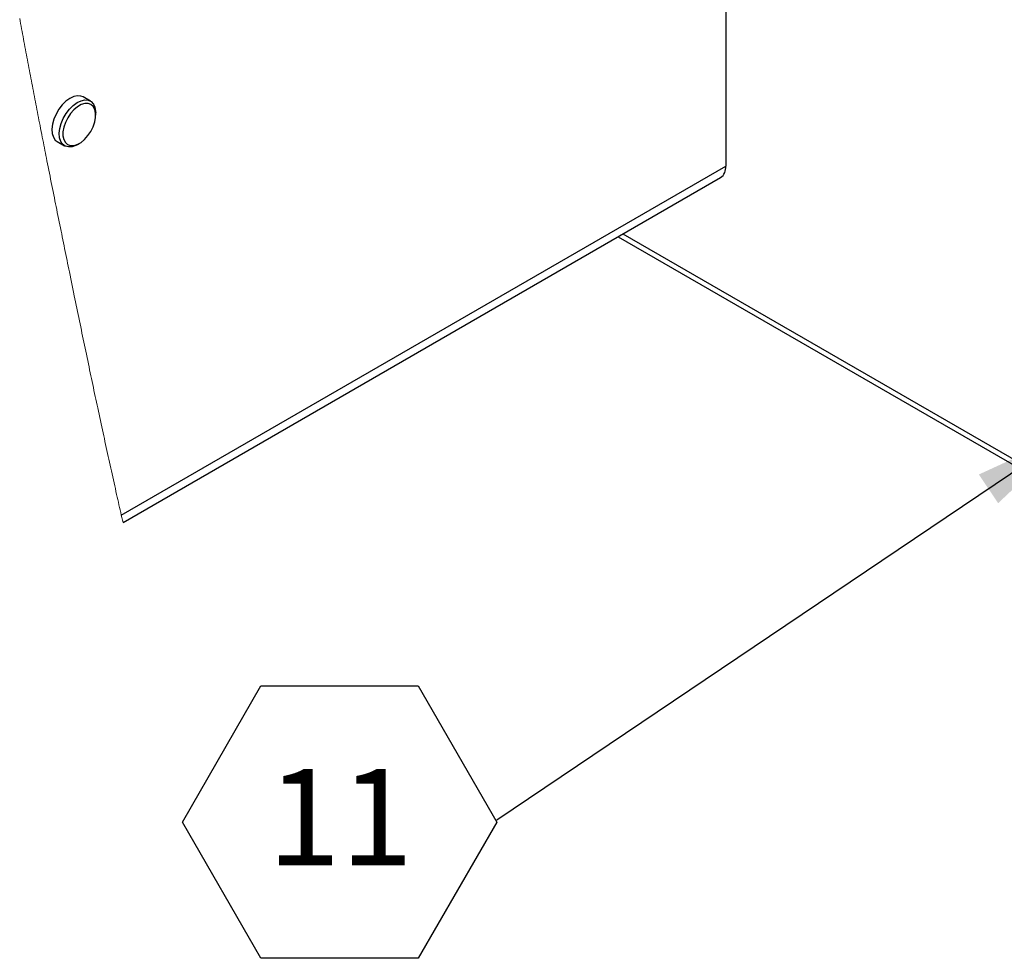
# Paper-space layout 'Top Level(2)' of a CAD drawing. Units: inches. Extents: x 0.1 to 10.8, y 0.2 to 8.4.
# Drawn here: x 7.7 to 8.6, y 5.2 to 6 of the extents above; entities that cross this region are included whole.
import ezdxf

# ---------------------------------------------------------------- set-up
doc = ezdxf.new("R2010")
doc.units = ezdxf.units.IN
doc.header["$MEASUREMENT"] = 0
doc.layers.add('FORMAT', color=7, linetype='Continuous')
doc.styles.add('SLDTEXTSTYLE0', font='TXT', dxfattribs={"width": 0.605})
doc.dimstyles.new('SLDDIMSTYLE0', dxfattribs={"dimtxt": 0.18, "dimasz": 0.091003, "dimexe": 0, "dimexo": 0.0625, "dimgap": 0, "dimtad": 0, "dimtih": 1, "dimtoh": 1, "dimdec": 0, "dimrnd": 1e-09, "dimzin": 0, "dimdsep": 46, "dimtxsty": 'Standard', "dimsah": 1, "dimcen": 0.09, "dimadec": 0, "dimazin": 0, "dimtfac": 0.091003, "dimtdec": 0, "dimtofl": 0, "dimtmove": 0, "dimatfit": 3, "dimfxl": 0, "dimfrac": 2, "dimtolj": 1, "dimtzin": 0, "dimarcsym": 0})

# ---------------------------------------------------------------- blocks, each defined once
blk = doc.blocks.new('SW_NOTE_0_18')
at = {"layer": 'FORMAT', "color": 0}
for p, q in [((-0.27212, -0.00167), (-0.20409, 0.11617)), ((-0.20409, 0.11617), (-0.06803, 0.11617)), ((-0.06803, 0.11617), (0, -0.00167)), ((-0.20409, -0.1195), (-0.27212, -0.00167)), ((0, -0.00167), (-0.06803, -0.1195)), ((-0.06803, -0.1195), (-0.20409, -0.1195))]:
    blk.add_line(p, q, dxfattribs=at)
at = {"layer": 'FORMAT', "color": 0, "insert": (-0.13529, 0.0442), "char_height": 0.083333, "attachment_point": 2, "style": 'SLDTEXTSTYLE0'}
blk.add_mtext('11', dxfattribs=at)

psp = doc.layouts.new('Top Level(2)')

# ---------------------------------------------------------------- linework, layer by layer
at = {"color": 7, "linetype": 'Continuous', "lineweight": 25}
for p, q in [((8.35367278, 6.3929565), (8.35367278, 5.86435609)), ((7.80380191, 5.92076914), (7.79748853, 5.92441292)), ((7.80842781, 5.90872405), (7.80842781, 5.91054596)), ((7.77517299, 5.88574764), (7.78148646, 5.88210385)), ((7.79265261, 5.88321276), (7.79423013, 5.88412418)), ((7.83061, 5.56247294), (8.35367278, 5.86435609)), ((7.83205386, 5.55614204), (8.34928523, 5.85465961)), ((8.26049577, 5.8034152), (9.10684258, 5.31495023))]:
    psp.add_line(p, q, dxfattribs=at)
at = {"color": 8, "linetype": 'Continuous', "lineweight": 25}
psp.add_line((8.26477587, 5.80588546), (9.10684258, 5.31989075), dxfattribs=at)
at = {"color": 7, "linetype": 'Continuous', "lineweight": 18, "flags": 128}
psp.add_lwpolyline([(7.74264262, 5.99238481), (7.74304808, 5.99017092), (7.74346185, 5.98791622), (7.74387661, 5.98566101), (7.74429222, 5.98340531), (7.74470883, 5.98114905), (7.74512628, 5.9788923), (7.74553711, 5.97667531), (7.74594886, 5.97445786), (7.74636145, 5.97223987), (7.74677488, 5.97002137), (7.74719761, 5.96775712), (7.74762118, 5.96549232), (7.74804567, 5.96322697), (7.748471, 5.96096112), (7.74889717, 5.95869473), (7.74932417, 5.95642783), (7.74975193, 5.95416035), (7.75017969, 5.95189735), (7.7506082, 5.94963377), (7.75103755, 5.94736968), (7.75146766, 5.94510509), (7.7518986, 5.94283991), (7.75232259, 5.94061471), (7.75274733, 5.93838896), (7.75317283, 5.93616272), (7.75359908, 5.93393592), (7.75403471, 5.9316632), (7.75447119, 5.92938994), (7.75490833, 5.92711609), (7.75534632, 5.92484173), (7.75578497, 5.92256683), (7.75622438, 5.92029139), (7.75666446, 5.9180154), (7.75710529, 5.91573886), (7.75754679, 5.91346183), (7.75798905, 5.9111842), (7.75843198, 5.90890604), (7.75887558, 5.90662732), (7.75931985, 5.90434807), (7.75976487, 5.90206826), (7.76025507, 5.89955987), (7.7607461, 5.89705077), (7.76123789, 5.89454104), (7.76173043, 5.89203064), (7.76222382, 5.88951957), (7.76267202, 5.88724115), (7.76312082, 5.88496223), (7.7635702, 5.88268272), (7.76402017, 5.88040266), (7.76447081, 5.87812206), (7.7649139, 5.87588165), (7.76535758, 5.8736407), (7.76580185, 5.87139924), (7.76624663, 5.86915719), (7.76677688, 5.86648743), (7.76730781, 5.86381691), (7.76783958, 5.86114559), (7.76837201, 5.85847353), (7.7689052, 5.8558007), (7.76943906, 5.85312713), (7.76997368, 5.85045275), (7.77050896, 5.84777763), (7.77104492, 5.84510174), (7.77158154, 5.84242507), (7.77211884, 5.83974764), (7.77265681, 5.83706941), (7.7731646, 5.83454354), (7.7736729, 5.83201697), (7.77418179, 5.82948968), (7.77469126, 5.82696176), (7.77520115, 5.82443309), (7.77574264, 5.82175042), (7.77628463, 5.81906699), (7.77682712, 5.81638277), (7.77737028, 5.81369776), (7.77791387, 5.81101199), (7.77845804, 5.80832542), (7.77897161, 5.80579164), (7.77948561, 5.80325714), (7.78000003, 5.80072197), (7.78051495, 5.79818609), (7.7810302, 5.7956495), (7.78154588, 5.7931122), (7.78206205, 5.79057418), (7.78257857, 5.78803549), (7.78309541, 5.78549609), (7.78361268, 5.78295598), (7.78412115, 5.78046058), (7.78463003, 5.77796455), (7.78513925, 5.77546786), (7.78564898, 5.77297057), (7.78624997, 5.7700278), (7.78685155, 5.76708419), (7.78745371, 5.76413979), (7.78805646, 5.76119459), (7.78865997, 5.75824863), (7.78926406, 5.75530193), (7.78986874, 5.75235446), (7.79042372, 5.74965197), (7.7909792, 5.74694889), (7.79153527, 5.74424523), (7.79209201, 5.74154098), (7.79264925, 5.73883623), (7.79320717, 5.73613089), (7.79376567, 5.73342504), (7.79432484, 5.7307187), (7.7948846, 5.72801185), (7.79544502, 5.72530458), (7.79600612, 5.72259681), (7.79656781, 5.71988854), (7.79709806, 5.71733464), (7.79762899, 5.71478032), (7.79816042, 5.71222575), (7.79869252, 5.70967068), (7.79922529, 5.70711536), (7.799791, 5.70440482), (7.80035746, 5.70169387), (7.80092459, 5.69898258), (7.80149257, 5.69627095), (7.80206121, 5.69355899), (7.80263069, 5.69084678), (7.80316823, 5.68828919), (7.80370654, 5.68573144), (7.80424559, 5.68317343), (7.80478532, 5.68061518), (7.80532572, 5.67805675), (7.80586687, 5.67549808), (7.80640878, 5.67293923), (7.80695144, 5.67038022), (7.80749485, 5.66782096), (7.80803894, 5.66526162), (7.80857414, 5.66274786), (7.80911009, 5.66023394), (7.80964672, 5.65771994), (7.81018418, 5.65520576), (7.8107654, 5.6524907), (7.81134753, 5.64977547), (7.81193059, 5.64706024), (7.81251448, 5.64434493), (7.81309938, 5.64162953), (7.8136852, 5.63891405), (7.81423851, 5.63635378), (7.81479256, 5.63379343), (7.81534746, 5.63123316), (7.81590328, 5.62867281), (7.81646002, 5.62611255), (7.81701751, 5.62355236), (7.81757601, 5.62099209), (7.81813535, 5.61843199), (7.81869561, 5.61587189), (7.81925679, 5.61331196), (7.81980884, 5.61079779), (7.82036181, 5.6082837), (7.82091562, 5.60576969), (7.82147043, 5.60325586), (7.82203622, 5.60069643), (7.82260293, 5.59813717), (7.82317065, 5.59557799), (7.82373938, 5.59301906), (7.82430903, 5.5904603), (7.82486954, 5.58794747), (7.82543097, 5.58543481), (7.82599333, 5.58292231), (7.82655669, 5.58041006), (7.82706054, 5.57816718), (7.82756524, 5.57592455), (7.82807069, 5.573682), (7.82857689, 5.57143978), (7.82908393, 5.56919774), (7.82959181, 5.56695586), (7.83010045, 5.56471423), (7.83061, 5.56247294), (7.83109056, 5.56036239), (7.83157179, 5.55825209), (7.83205386, 5.55614204)], dxfattribs=at)
at = {"color": 7, "linetype": 'Continuous', "lineweight": 25, "flags": 128}
for points in [[(7.79748853, 5.92441292), (7.79561591, 5.9251799), (7.79265504, 5.92543162), (7.78939849, 5.92473177), (7.78599846, 5.92311305), (7.78261393, 5.92065113), (7.77940323, 5.91746113), (7.77651644, 5.91369222), (7.77408859, 5.9095206), (7.77223315, 5.9051414), (7.77103687, 5.9007593), (7.77055581, 5.89657926), (7.77081226, 5.89279673), (7.77179433, 5.88958854), (7.77345617, 5.88710475), (7.77517299, 5.88574764)], [(7.79265261, 5.88321276), (7.79126842, 5.88248325), (7.78792052, 5.8813171), (7.78479346, 5.88109174), (7.78203348, 5.88181769), (7.77976964, 5.88346096), (7.7781078, 5.88594475), (7.77712573, 5.88915295), (7.77686919, 5.89293548), (7.77735034, 5.89711551), (7.77854662, 5.90149761), (7.78040206, 5.90587682), (7.78282991, 5.91004843), (7.78571669, 5.91381734), (7.7889274, 5.91700735), (7.79231192, 5.91946927), (7.79571195, 5.92108799), (7.7989685, 5.92178787), (7.80192938, 5.92153611), (7.80445612, 5.92034452), (7.80643048, 5.91826879), (7.80776027, 5.91540602), (7.80838322, 5.91189004), (7.80842781, 5.91054596)], [(7.80170762, 5.89090199), (7.80420645, 5.89461739), (7.80620479, 5.89862905), (7.80760213, 5.9027358), (7.80832866, 5.90673175), (7.80834785, 5.91041643), (7.8076587, 5.91360518), (7.80629589, 5.91613809), (7.80432756, 5.91788809), (7.80185261, 5.91876745), (7.79899499, 5.91873209), (7.79589809, 5.91778379), (7.79271722, 5.91597009), (7.78961178, 5.91338196), (7.78673757, 5.91014908), (7.78423865, 5.90643373), (7.7822404, 5.90242206), (7.78084298, 5.89831527), (7.78011644, 5.89431937), (7.78009733, 5.89063464), (7.7807864, 5.88744589), (7.7821493, 5.88491303), (7.78411754, 5.88316302), (7.78659258, 5.88228366), (7.78945011, 5.88231899), (7.79254701, 5.88326728), (7.79572796, 5.88508102), (7.7988334, 5.88766916), (7.80170762, 5.89090199)]]:
    psp.add_lwpolyline(points, dxfattribs=at)
at = {"color": 7, "linetype": 'Continuous', "lineweight": 25}
psp.add_arc((8.34355037, 5.86309547), 0.01020061, 304.20865452, 7.09894751, dxfattribs=at)

# ---------------------------------------------------------------- block references
at = {"layer": 'FORMAT'}
psp.add_blockref('SW_NOTE_0_18', (8.15555365, 5.29843611), dxfattribs=at)

# ---------------------------------------------------------------- leaders
psp.add_leader([(8.65658048, 5.63609279), (8.15555365, 5.29843611)], dimstyle='SLDDIMSTYLE0', dxfattribs=at)

doc.saveas('drawing.dxf')
